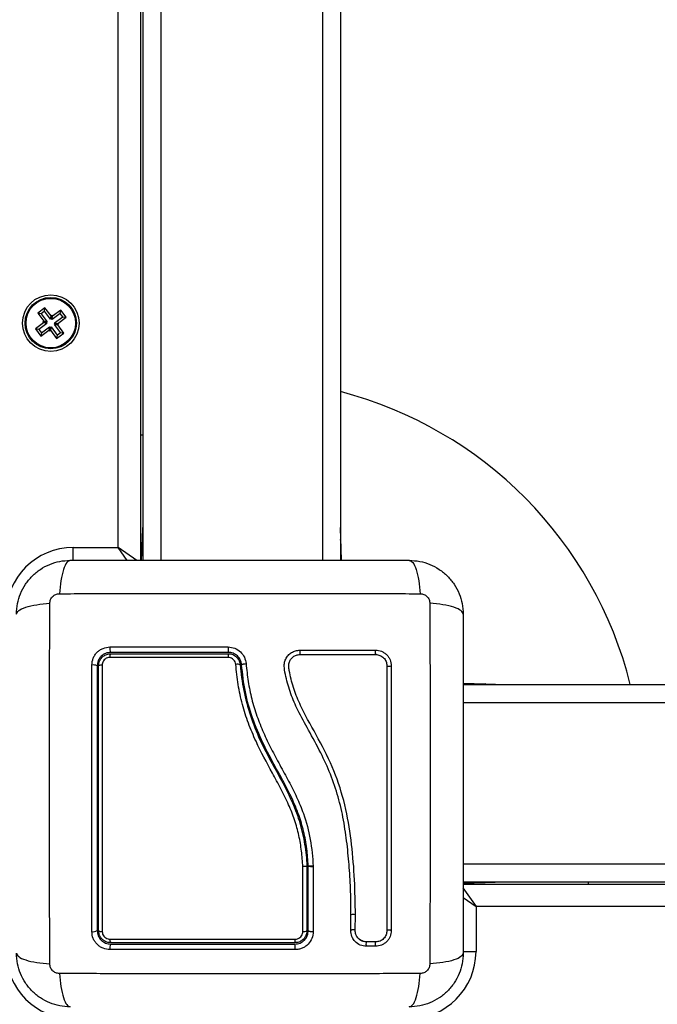
# Model space of a CAD drawing. Units: millimetres. Extents: x 550.9 to 563.4, y 438.9 to 450.2.
# Drawn here: x 554.5 to 554.6, y 440.5 to 440.7 of the extents above; entities that cross this region are included whole.
import ezdxf

# ---------------------------------------------------------------- set-up
doc = ezdxf.new("R2010")
doc.units = ezdxf.units.MM

# ---------------------------------------------------------------- blocks, each defined once
blk = doc.blocks.new('D015')
at = {"color": 7, "linetype": 'Continuous', "lineweight": 25}
for p, q in [((554.5227999292832, 441.3583598920295), (554.5227999292832, 440.5631598920308)), ((554.5232999292832, 441.3583598920295), (554.5232999292832, 440.5631598920308)), ((554.5272999292832, 441.3583598920295), (554.5272999292832, 440.5631598920308)), ((554.5632999292833, 441.3583598920295), (554.5632999292833, 440.5631598920308)), ((554.5672999292833, 441.3583598920295), (554.5672999292833, 440.5631598920308)), ((554.5177999292832, 440.5660098920297), (554.5177999292832, 441.3560098920306)), ((554.501511484975, 440.6194142879039), (554.4999074183713, 440.61821972927)), ((554.5006573077437, 440.6181100019393), (554.4999074183713, 440.61821972927)), ((554.4999074183713, 440.61821972927), (554.501251296835, 440.6164151543407)), ((554.5014017576453, 440.618664398532), (554.5006573077437, 440.6181100019393)), ((554.5014017576453, 440.618664398532), (554.501511484975, 440.6194142879039)), ((554.502745636109, 440.6168598236026), (554.5014017576453, 440.618664398532)), ((554.5028553634387, 440.6176097129746), (554.501511484975, 440.6194142879039)), ((554.5050097665226, 440.6189024029417), (554.5032051915935, 440.6175585244791)), ((554.5049000391929, 440.6181525135698), (554.5050097665226, 440.6189024029417)), ((554.5062043251569, 440.6172983363385), (554.5050097665226, 440.6189024029417)), ((554.5012001083388, 440.6160653261858), (554.4993955334096, 440.6147214477214)), ((554.5006573077437, 440.6181100019393), (554.5020011862074, 440.61630542701)), ((554.501251296835, 440.6164151543407), (554.5010507885095, 440.6162658345101)), ((554.501800677882, 440.6161561071812), (554.5010507885095, 440.6162658345101)), ((554.5010507885095, 440.6162658345101), (554.5012001083388, 440.6160653261858)), ((554.5019499977112, 440.6159555988551), (554.5012001083388, 440.6160653261858)), ((554.5020011862074, 440.61630542701), (554.501251296835, 440.6164151543407)), ((554.5020011862074, 440.61630542701), (554.501800677882, 440.6161561071812)), ((554.501800677882, 440.6161561071812), (554.5019499977112, 440.6159555988551)), ((554.502745636109, 440.6168598236026), (554.5028553634387, 440.6176097129746)), ((554.5029461444344, 440.6170091434314), (554.502745636109, 440.6168598236026)), ((554.5030558717641, 440.6177590328033), (554.5028553634387, 440.6176097129746)), ((554.5029461444344, 440.6170091434314), (554.5030558717641, 440.6177590328033)), ((554.5030954642638, 440.6168086351053), (554.5029461444344, 440.6170091434314)), ((554.5032051915935, 440.6175585244791), (554.5030558717641, 440.6177590328033)), ((554.5049000391929, 440.6181525135698), (554.5030954642638, 440.6168086351053)), ((554.5030954642638, 440.6168086351053), (554.5032051915935, 440.6175585244791)), ((554.5036498608553, 440.6160641852047), (554.5054544357845, 440.6174080636674)), ((554.5037991806846, 440.6158636768786), (554.5036498608553, 440.6160641852047)), ((554.5036498608553, 440.6160641852047), (554.5043997502278, 440.615954457874)), ((554.5043997502278, 440.615954457874), (554.5062043251569, 440.6172983363385)), ((554.5054544357845, 440.6174080636674), (554.5049000391929, 440.6181525135698)), ((554.5054544357845, 440.6174080636674), (554.5062043251569, 440.6172983363385)), ((554.5001454227821, 440.6146117203925), (554.4993955334096, 440.6147214477214)), ((554.4993955334096, 440.6147214477214), (554.5005900920439, 440.6131173811181)), ((554.5019499977112, 440.6159555988551), (554.5001454227821, 440.6146117203925)), ((554.5001454227821, 440.6146117203925), (554.5006998193736, 440.6138672704901)), ((554.5005900920439, 440.6131173811181), (554.5023946669731, 440.6144612595808)), ((554.5006998193736, 440.6138672704901), (554.5005900920439, 440.6131173811181)), ((554.5006998193736, 440.6138672704901), (554.5025043943028, 440.6152111489545)), ((554.5025043943028, 440.6152111489545), (554.5023946669731, 440.6144612595808)), ((554.5023946669731, 440.6144612595808), (554.5025439868024, 440.6142607512565)), ((554.5025043943028, 440.6152111489545), (554.5026537141321, 440.6150106406284)), ((554.5026537141321, 440.6150106406284), (554.5025439868024, 440.6142607512565)), ((554.5025439868024, 440.6142607512565), (554.5027444951279, 440.6144100710853)), ((554.5026537141321, 440.6150106406284), (554.5028542224576, 440.6151599604572)), ((554.5028542224576, 440.6151599604572), (554.5027444951279, 440.6144100710853)), ((554.5027444951279, 440.6144100710853), (554.5040883735916, 440.6126054961559)), ((554.5028542224576, 440.6151599604572), (554.5041981009213, 440.6133553855279)), ((554.5035986723591, 440.6157143570499), (554.5037991806846, 440.6158636768786)), ((554.5035986723591, 440.6157143570499), (554.5043485617316, 440.6156046297191)), ((554.5049425508228, 440.6139097821205), (554.5035986723591, 440.6157143570499)), ((554.5037991806846, 440.6158636768786), (554.504549070057, 440.6157539495497)), ((554.5041981009213, 440.6133553855279), (554.5049425508228, 440.6139097821205)), ((554.5043485617316, 440.6156046297191), (554.504549070057, 440.6157539495497)), ((554.5056924401953, 440.6138000547898), (554.5043485617316, 440.6156046297191)), ((554.504549070057, 440.6157539495497), (554.5043997502278, 440.615954457874)), ((554.5049425508228, 440.6139097821205), (554.5056924401953, 440.6138000547898)), ((554.5040883735916, 440.6126054961559), (554.5056924401953, 440.6138000547898)), ((554.5041981009213, 440.6133553855279), (554.5040883735916, 440.6126054961559)), ((554.5232999292832, 440.5910098920294), (554.5227999292832, 440.5910098920294)), ((554.5231974800756, 440.5680761305729), (554.5232746527441, 440.5702860666524)), ((554.5674023784909, 440.5680761305729), (554.5673252058224, 440.5702860666524)), ((554.5230258012427, 440.5631598920308), (554.5231974800756, 440.5680761305729)), ((554.5232999292832, 440.5676312619134), (554.5231974800756, 440.5680761305729)), ((554.5672999292833, 440.5676312619134), (554.5674023784909, 440.5680761305729)), ((554.5675740573238, 440.5631598920308), (554.5674023784909, 440.5680761305729)), ((554.5077999292832, 440.5660098920297), (554.5177999292832, 440.5660098920297)), ((554.5077999292832, 440.5631080583907), (554.5077999292832, 440.5660098920297)), ((554.5198082524008, 440.5631408590042), (554.5177999292832, 440.5660098920297)), ((554.5219671021968, 440.5630928709897), (554.5177999292832, 440.5660098920297)), ((554.5946499292833, 440.5357840200713), (554.599566167826, 440.5356123412375)), ((554.5946499292833, 440.5355098920308), (555.3898499292833, 440.5355098920308)), ((554.5991212991662, 440.5355098920308), (554.599566167826, 440.5356123412375)), ((554.599566167826, 440.5356123412375), (554.6017761039058, 440.5355351685693)), ((554.5946499292833, 440.53150989203), (555.3898499292833, 440.53150989203)), ((554.5946499292833, 440.4955098920299), (555.3898499292833, 440.4955098920299)), ((554.5598499292859, 440.4950623968716), (554.5598499292859, 440.4950620206736)), ((554.5598499292859, 440.4950620206736), (554.5598499292859, 440.4806598920304)), ((554.5601499292833, 440.4806598920304), (554.5601499292833, 440.4950701026709)), ((554.5601499485118, 440.495069728081), (554.5601499292833, 440.4950701026709)), ((554.5612543329594, 440.4949522715878), (554.5612527732372, 440.4804526219149)), ((554.5612530142054, 440.4950038669858), (554.5612543356954, 440.4949779701264)), ((554.5612543357238, 440.4949779701319), (554.5612543329594, 440.4949522715878)), ((554.5946499292833, 440.4915098920291), (555.3898499292833, 440.4915098920291)), ((554.5946499292833, 440.4912357639886), (554.599566167826, 440.4914074428224)), ((554.5946499292833, 440.4910098920308), (555.3898499292833, 440.4910098920308)), ((554.5991212991662, 440.4915098920291), (554.599566167826, 440.4914074428224)), ((554.599566167826, 440.4914074428224), (554.6017761039058, 440.4914846154906)), ((554.6224999292833, 440.4915098920291), (554.6224999292833, 440.4910098920308)), ((554.5945829082439, 440.4901770649439), (554.5974999292832, 440.4860098920298)), ((554.5946308962582, 440.4880182151473), (554.5974999292832, 440.4860098920298)), ((555.3874999292833, 440.4860098920298), (554.5974999292832, 440.4860098920298)), ((554.5974999292832, 440.4860098920298), (554.5974999292832, 440.4760098920296)), ((554.5696022660577, 440.4807438530269), (554.569656109379, 440.4841394180884)), ((554.5705894029211, 440.4807484969814), (554.5706434853334, 440.4841659459734)), ((554.5696143867241, 440.4807863464275), (554.5696209842725, 440.4806358399646)), ((554.5711800519533, 440.4790805924067), (554.5710023978489, 440.4792918256962)), ((554.5751710162826, 440.4781476698217), (554.5731144651855, 440.4781476125563)), ((554.5751285664259, 440.4771724402516), (554.5730747119162, 440.4771724988686)), ((554.594598095644, 440.4760098920296), (554.5974999292832, 440.4760098920296))]:
    blk.add_line(p, q, dxfattribs=at)
at = {"color": 7, "linetype": 'Continuous', "lineweight": 25, "flags": 128}
for points in [[(554.5232746527441, 440.5702860666524), (554.5232934183158, 440.5704286053214), (554.5232999292832, 440.5704546686183)], [(554.5673252058224, 440.5702860666524), (554.5673064402507, 440.5704286053214), (554.5672999292833, 440.5704546686183)], [(554.6017761039058, 440.5355351685693), (554.601918642574, 440.5355164029979), (554.6019447058719, 440.5355098920308)], [(554.6017761039058, 440.4914846154906), (554.601918642574, 440.491503381062), (554.6019447058719, 440.4915098920291)], [(554.5786390749628, 440.4806813533004), (554.5785622933873, 440.4807184585069), (554.5784228501954, 440.4807466641259), (554.5782419347574, 440.4807616841162), (554.5780470384428, 440.4807612360846), (554.5778677771126, 440.4807453881157), (554.5777313907829, 440.4807165484153), (554.5776586043123, 440.4806790993816), (554.5776604781156, 440.4806387316557)]]:
    blk.add_lwpolyline(points, dxfattribs=at)
at = {"color": 7, "linetype": 'Continuous', "lineweight": 25}
for radius in [0.006300000000000182, 0.005717157287525371, 0.005517157287525686]:
    blk.add_circle((554.5027999292832, 440.6160098920308), radius, dxfattribs=at)
for centre, radius, start, end in [((554.5445499292832, 440.5136598920298), 0.0900000000000008, 14.05054524707447, 75.35805214515223), ((554.5236684031803, 440.5680537244106), 0.0004714558373308125, 141.404190095541, 177.2759647919962), ((554.5669314553863, 440.5680537244106), 0.0004714558373164621, 2.724035208003851, 38.59580991847711), ((554.5077999292832, 440.5510098920303), 0.015, 90, 180), ((554.5178004325735, 440.5435188857454), 0.001860653456539443, 169.7556390354512, 207.4944310222232), ((554.5609606160464, 440.5435156017911), 0.01867599563365313, 178.9649670112204, 182.6261378233829), ((554.5171585022454, 440.5417065006067), 0.001201723641593078, 147.0633189380094, 188.1650683560149), ((554.5536097395338, 440.541720436734), 0.01132357483675116, 176.7627201230754, 180.9192378875068), ((554.5604187217027, 440.5426942705189), 0.002180544087328898, 167.9065933932218, 193.9554697712852), ((554.5760788420174, 440.5426928415863), 0.001051770731245033, 154.1542524617541, 209.9250712761916), ((554.5122840673555, 440.5378168088764), 0.002036337969857797, 64.83633391471521, 99.6016694187157), ((554.5140914094081, 440.5385813663697), 0.001254876213341327, 82.35774479153172, 120.7431249738097), ((554.5443548378585, 440.5383917191893), 0.001609195375185627, 66.51036626062196, 102.9789800569696), ((554.578186925777, 440.5407076621513), 0.001157157896867434, 242.94720966101, 292.9918343956676), ((554.5995437616633, 440.5351414181322), 0.0004714558373333003, 51.4041899822571, 87.2759647505941), ((554.5995437616633, 440.4918783659277), 0.0004714558373231153, 272.7240352494059, 308.5958100220523), ((554.5701386634114, 440.4828369345605), 0.001421659773231653, 69.20083469219826, 109.3598055149539), ((554.5122827269954, 440.4821233544125), 0.00170110609687507, 258.581573408527, 300.6496630962277), ((554.5140978800086, 440.4815198022215), 0.001076701294091071, 233.0016185349448, 278.6459943215887), ((554.5591400002976, 440.4816722488112), 0.001236472976511083, 260.613553548365, 305.0405823180731), ((554.570055613374, 440.4795761246086), 0.001288172449495289, 65.51988566981706, 110.0264565278507), ((554.5170924249845, 440.4785884385664), 0.001132858724374577, 172.0677336345006, 213.6991602549824), ((554.5549185126317, 440.4785759536762), 0.002314897888831786, 344.5659462596948, 4.10994825832852), ((554.5743782692375, 440.4776530068766), 0.001389298252845039, 158.7884359346966, 200.2345357770271), ((554.5764387883171, 440.4776621579958), 0.001398751183417888, 159.8830926206845, 200.494085651459), ((554.5077999292832, 440.4760098920296), 0.015, 180, 270), ((554.5178690045483, 440.4767821287123), 0.001930204188304958, 152.9510513062302, 190.4767483395482), ((554.5530458650867, 440.4767841049187), 0.004196468276110109, 355.1331017746171, 12.04595896854992), ((554.5824999292832, 440.4760098920296), 0.015, 270, 0)]:
    blk.add_arc(centre, radius, start, end, dxfattribs=at)
for points, knots in [([(554.4951499292832, 440.5511598920302), (554.4951955152058, 440.5519544110311), (554.4952848424041, 440.5535112986044), (554.4959957820023, 440.5557747365355), (554.4970966948456, 440.5578576615925), (554.4986099928713, 440.5596995554815), (554.500451992548, 440.5612130145027), (554.5025347343678, 440.5623138944529), (554.5047983350806, 440.5630249403575), (554.5063552257507, 440.5631142861302), (554.5071499292833, 440.5631598920308)], [0, 0, 0, 0, 0.1265041417094259, 0.2478892589189165, 0.3747657002375821, 0.5000002457444406, 0.625203232474748, 0.7521105685508296, 0.8734666404883678, 1, 1, 1, 1]), ([(554.5071499292833, 440.563159892029), (554.5068824627306, 440.563061118516), (554.506332466709, 440.5628580088623), (554.5055904383147, 440.561219098502), (554.5050022503133, 440.558785137925), (554.5048121296883, 440.5567221701303), (554.5047196726163, 440.5557189335695)], [0, 0, 0, 0, 0.2431525384471858, 0.4999987006176487, 0.756845654421438, 1, 1, 1, 1]), ([(554.5071499292833, 440.5631598920308), (554.5112875990554, 440.5631598920308), (554.5195474257177, 440.5631598920308), (554.5321886568734, 440.5631598920308), (554.544888038943, 440.5631598920308), (554.557595895816, 440.5631598920308), (554.5702373410211, 440.5631598920308), (554.578508824655, 440.5631598920308), (554.5826499292833, 440.5631598920308)], [0, 0, 0, 0, 0.167001522398236, 0.3333769254949072, 0.4999996118754704, 0.6661553866371998, 0.8328612453745009, 1, 1, 1, 1]), ([(554.5826499292832, 440.5631598920635), (554.5829174114341, 440.563061141428), (554.5834674393276, 440.5628580788916), (554.5842094997764, 440.5612192068119), (554.5847976994334, 440.5587852451399), (554.5849878031453, 440.5567222514118), (554.5850802519195, 440.5557190030294)], [0, 0, 0, 0, 0.2431529978509555, 0.4999994607926211, 0.7568462158307352, 1, 1, 1, 1]), ([(554.5826499292832, 440.5631598920308), (554.5834444482841, 440.5631143061082), (554.5850013358582, 440.5630249789091), (554.5872647737975, 440.5623140393081), (554.5893476988541, 440.5612131264615), (554.5911895927553, 440.5596998284227), (554.5927030517668, 440.5578578287486), (554.5938039317173, 440.5557750869183), (554.594514977613, 440.5535114862222), (554.594604323384, 440.551954595553), (554.5946499292833, 440.5511598920302)], [0, 0, 0, 0, 0.1265041417438602, 0.2478892589192152, 0.3747657017261862, 0.500000245744935, 0.6252032353967257, 0.752110568551929, 0.8734666421202097, 1, 1, 1, 1]), ([(554.5025908182838, 440.5535902146666), (554.5026214779135, 440.553864850025), (554.502667570268, 440.5542777248856), (554.5029397872019, 440.554773158853), (554.503207532202, 440.5551022901936), (554.5035366629768, 440.5553700353166), (554.5040320991832, 440.5556422446707), (554.5044449720604, 440.5556883408162), (554.5047196066544, 440.5557190030276)], [0, 0, 0, 0, 0.2491333185130035, 0.37453620143691, 0.5000004266918567, 0.6254647091072564, 0.7508667842427983, 1, 1, 1, 1]), ([(554.5047196737734, 440.5557189509554), (554.5091053802382, 440.555735126175), (554.5178887363203, 440.5557675206591), (554.531343171026, 440.5557959250718), (554.5448999292872, 440.5558065003215), (554.5584566875483, 440.5557959250718), (554.571911122254, 440.5557675206591), (554.5806944783359, 440.555735126175), (554.5850801848007, 440.5557189509554)], [0, 0, 0, 0, 0.1662893324200378, 0.3330315038130137, 0.5000000000002841, 0.6669684961874958, 0.8337106675802576, 1, 1, 1, 1]), ([(554.5850802519195, 440.5557190030294), (554.5853548872786, 440.5556883433991), (554.5857677621392, 440.5556422510444), (554.5862631961057, 440.5553700341106), (554.5865923274464, 440.5551022891113), (554.5868600725704, 440.5547731583364), (554.5871322819237, 440.5542777221298), (554.5871783780686, 440.5538648492538), (554.5872090402814, 440.5535902146593)], [0, 0, 0, 0, 0.2491333185130563, 0.3745362014369615, 0.5000004266917443, 0.6254647091071004, 0.7508667842428725, 1, 1, 1, 1]), ([(554.4951499292501, 440.5511598920302), (554.4952486798855, 440.55142737418), (554.4954517424218, 440.5519774020749), (554.4970906145016, 440.5527194625237), (554.499524576174, 440.5533076621804), (554.5015875699023, 440.5534977658926), (554.5025908182838, 440.5535902146666)], [0, 0, 0, 0, 0.2431529978509761, 0.4999994607926527, 0.7568462158307598, 1, 1, 1, 1]), ([(554.5025908703572, 440.4732296365209), (554.502574695139, 440.4776153429856), (554.5025423006543, 440.4863986990667), (554.5025138962407, 440.4998531337723), (554.5025033209915, 440.5134098920343), (554.5025138962407, 440.5269666502945), (554.5025423006543, 440.5404210850001), (554.502574695139, 440.549204441083), (554.5025908703572, 440.5535901475477)], [0, 0, 0, 0, 0.1662893324200481, 0.3330315038130272, 0.5000000000002928, 0.666968496187499, 0.8337106675802576, 1, 1, 1, 1]), ([(554.5946499292826, 440.5511598920302), (554.5945511557696, 440.5514273585822), (554.5943480461149, 440.5519773546047), (554.5927091357555, 440.5527193829993), (554.5902751751779, 440.5533075709999), (554.5882122073837, 440.5534976916251), (554.587208970823, 440.5535901486973)], [0, 0, 0, 0, 0.2431525384471858, 0.499998700617637, 0.756845654421412, 1, 1, 1, 1]), ([(554.5872089882095, 440.5535901475404), (554.5872251634275, 440.5492044410757), (554.5872575579123, 440.5404210849946), (554.5872859623258, 440.526966650289), (554.587296537575, 440.5134098920307), (554.5872859623258, 440.4998531337705), (554.5872575579123, 440.4863986990649), (554.5872251634275, 440.4776153429838), (554.5872089882095, 440.4732296365209)], [0, 0, 0, 0, 0.1662893324199511, 0.3330315038128152, 0.4999999999999997, 0.6669684961871881, 0.8337106675800483, 1, 1, 1, 1]), ([(554.5946499292833, 440.5511598920302), (554.5946499292833, 440.5470222222584), (554.5946499292833, 440.5387623955966), (554.5946499292833, 440.5261211644401), (554.5946499292833, 440.5134217823697), (554.5946499292833, 440.5007139254948), (554.5946499292833, 440.4880724802906), (554.5946499292833, 440.479800996657), (554.5946499292833, 440.4756598920293)], [0, 0, 0, 0, 0.1670015223828873, 0.3333769254894489, 0.4999996118754527, 0.6661553866885263, 0.832861245394778, 1, 1, 1, 1]), ([(554.5119444113232, 440.5398246201484), (554.5120018086144, 440.5403496229546), (554.5120880482641, 440.5411384416811), (554.5126027635882, 440.542073310692), (554.5131064742394, 440.5426919279661), (554.5137254579628, 440.5431944489746), (554.5146594043123, 440.5437070750713), (554.5154459431216, 440.5437927644024), (554.5159694412712, 440.5438497968143)], [0, 0, 0, 0, 0.2493743692546886, 0.3746859442534564, 0.4999912773868693, 0.6252965793049081, 0.750607922817554, 1, 1, 1, 1]), ([(554.5159694412712, 440.5438497968143), (554.5203463375127, 440.5438503229279), (554.5290627950792, 440.5438513706676), (554.5378919827084, 440.5438524319551), (554.5422876676382, 440.5438529603279)], [0, 0, 0, 0, 0.5021416335751856, 1, 1, 1, 1]), ([(554.5422876676349, 440.5438529603297), (554.5427929883989, 440.5437974724873), (554.5438036895516, 440.5436864902576), (554.5450913867008, 440.5428333051322), (554.5460254536423, 440.5416156001328), (554.5462093572967, 440.5406304131474), (554.5463013114814, 440.5401378070246)], [0, 0, 0, 0, 0.2499613713303672, 0.4999522366793149, 0.7499697076025957, 1, 1, 1, 1]), ([(554.5161499292833, 440.5426598920121), (554.5157603814381, 440.5426177666931), (554.5151744134689, 440.5425544006948), (554.5144758967589, 440.5421711219068), (554.514016248598, 440.5417965331207), (554.513638554645, 440.5413368493564), (554.5133621932197, 440.5408159455246), (554.5131835207585, 440.540247896687), (554.5131613002429, 440.5398589358874), (554.5131499292833, 440.5396598920133)], [0, 0, 0, 0, 0.2501303470360593, 0.3762525535501446, 0.499740350900808, 0.6236035261632364, 0.7491341980553011, 0.8716238206987701, 1, 1, 1, 1]), ([(554.5134499292859, 440.5396598920133), (554.513465915157, 440.5398808606814), (554.5135030036435, 440.5403935254862), (554.5138431709183, 440.5411517089241), (554.5144487833973, 440.5418183277151), (554.5152512442528, 440.5422730869477), (554.5158509701907, 440.5423310151936), (554.5161499293017, 440.5423598920124)], [0, 0, 0, 0, 0.1570730718204971, 0.3644219625598853, 0.5743890285610732, 0.7878359604080958, 1, 1, 1, 1]), ([(554.5159689604719, 440.5415358252439), (554.5157797877516, 440.541517610919), (554.5154012676136, 440.5414811654491), (554.5148916663777, 440.5411930076361), (554.5145071795276, 440.5407697529544), (554.5142917834545, 440.5402886788169), (554.514268396695, 440.5399649628152), (554.514258292093, 440.5398250964362)], [0, 0, 0, 0, 0.2129639837184568, 0.4261246355872065, 0.6353939808812177, 0.8424664730966207, 1, 1, 1, 1]), ([(554.5422876220167, 440.5415387721759), (554.5416210775007, 440.5415387564962), (554.5382875248114, 440.5415386780814), (554.5322176768385, 440.5415382844776), (554.5240957267667, 440.5415373355308), (554.5186803229888, 440.5415363291258), (554.5159689604719, 440.5415358252439)], [0, 0, 0, 0, 0.07552024898121787, 0.3776952972495584, 0.6884269919309354, 1, 1, 1, 1]), ([(554.5423042344727, 440.5426598918593), (554.537917176983, 440.5426598918847), (554.5291429666946, 440.5426598919357), (554.5204809731288, 440.5426598919866), (554.5161499293008, 440.5426598920121)], [0, 0, 0, 0, 0.4999945688135033, 1, 1, 1, 1]), ([(554.5161499293017, 440.5423598920124), (554.5204656525257, 440.5423598919869), (554.5291274802577, 440.542359891936), (554.5379017245533, 440.542359891885), (554.542304234493, 440.5423598918596)], [0, 0, 0, 0, 0.4982462544383763, 1, 1, 1, 1]), ([(554.5439934229166, 440.5399598036883), (554.5439591904858, 440.5401522492456), (554.5438907171805, 440.5405371878305), (554.5435499390949, 440.5410297940988), (554.5430784123868, 440.5413817733651), (554.5426278664987, 440.5415252864886), (554.542361473539, 440.5415358450491), (554.5422876220167, 440.5415387721759)], [0, 0, 0, 0, 0.2298680601967292, 0.459792818721824, 0.6882469527800715, 0.9135734024566261, 1, 1, 1, 1]), ([(554.5452953472889, 440.5398906387608), (554.5452269022713, 440.5402576600417), (554.545090190081, 440.5409907489529), (554.5443953684596, 440.5418980179465), (554.5434359593563, 440.5425351439998), (554.5426810358615, 440.5426183577665), (554.5423042344746, 440.5426598918593)], [0, 0, 0, 0, 0.2512241773386241, 0.5017955842624164, 0.75133359060674, 1, 1, 1, 1]), ([(554.542304234493, 440.5423598918596), (554.5424207717607, 440.5423552706024), (554.542840813297, 440.54233861396), (554.5435510883507, 440.5421126021456), (554.5442954201804, 440.5415574431708), (554.5448339132303, 440.5407796802619), (554.5449421632707, 440.5401714069585), (554.5449962360087, 440.539867564089)], [0, 0, 0, 0, 0.08680965044780219, 0.3128926878892308, 0.5415183129197344, 0.7709805917951994, 1, 1, 1, 1]), ([(554.569656109379, 440.4841394180884), (554.5696411871327, 440.4858871088117), (554.5696112137346, 440.4893975876175), (554.5693073173534, 440.4946816125657), (554.568819709645, 440.4999879502201), (554.5680593053653, 440.5052645381047), (554.5668825815455, 440.5104733127727), (554.5651792394139, 440.5154910192841), (554.5628961450351, 440.5204374253526), (554.560303000213, 440.5251138148514), (554.5579343172788, 440.5294425158835), (554.556160450251, 440.5334130196924), (554.5552765896487, 440.5366185057346), (554.5548103419093, 440.5388865146733), (554.5547848021566, 440.5402140095602), (554.5550848751845, 440.5411641130058), (554.5556257567705, 440.5419949776396), (554.5563807479151, 440.5426386644148), (554.5572902856113, 440.5430684849225), (554.5579544878156, 440.5431235678251), (554.5582865696618, 440.5431511076794)], [0, 0, 0, 0, 0.08310376051487275, 0.1669254095287457, 0.2501550078270913, 0.3341424837192442, 0.4172361226229299, 0.5002427725337066, 0.5818672214542879, 0.6718953145229865, 0.7503862733758478, 0.8129001563786398, 0.8753821819628448, 0.906645039859666, 0.9222180777419373, 0.9377878451448824, 0.9533305221959422, 0.9688663210037349, 0.9844340630971249, 1, 1, 1, 1]), ([(554.5706434853334, 440.4841659459734), (554.5706058198527, 440.4867731521926), (554.5705304793127, 440.4919882276817), (554.5698732103682, 440.4998582758826), (554.5686883782859, 440.507715617995), (554.5664198079877, 440.5153856131573), (554.5629488822265, 440.5225622234802), (554.5596193538105, 440.5282597195391), (554.5574080671994, 440.5329945763105), (554.5563901111667, 440.536074678318), (554.5559860679016, 440.5382681312485), (554.5557582297837, 440.5394725819778), (554.5558384552077, 440.5403333806125), (554.5561859662768, 440.5410844099251), (554.5567508713892, 440.5416826076006), (554.5574809730732, 440.542089382975), (554.5580289975694, 440.542142086927), (554.5583025397437, 440.5421683936956)], [0, 0, 0, 0, 0.1270598384383328, 0.2541519900388876, 0.3815526439868022, 0.5092764382873891, 0.6367990612432505, 0.7632491681038694, 0.8257992681434742, 0.8879443407577524, 0.9190086741260547, 0.9340028463176022, 0.9472164727855467, 0.9604492392774528, 0.9736705859199623, 0.9868578772932968, 0.9999999999999999, 0.9999999999999999, 0.9999999999999999, 0.9999999999999999]), ([(554.5582865696618, 440.5431511076794), (554.5610994279123, 440.5431511499527), (554.5667463821409, 440.5431512348177), (554.5723299801543, 440.5431513187295), (554.5751322788863, 440.5431513608427)], [0, 0, 0, 0, 0.4981195413584161, 1, 1, 1, 1]), ([(554.5583025397437, 440.5421683936956), (554.5611292420471, 440.5421683525119), (554.5667826159552, 440.5421682701426), (554.5723724120338, 440.5421681886136), (554.5751672948963, 440.5421681478501)], [0, 0, 0, 0, 0.5000027150800601, 1, 1, 1, 1]), ([(554.5751322788863, 440.5431513608427), (554.5755866624436, 440.5431018613953), (554.5762701243497, 440.5430274067029), (554.5770833876703, 440.54258169908), (554.577623884026, 440.542143218342), (554.5780642358134, 440.5416030500064), (554.5785134752446, 440.5407874685561), (554.5785888153061, 440.5400997299775), (554.5786389115784, 440.5396424282653)], [0, 0, 0, 0, 0.2487277914304453, 0.3741243882385357, 0.4997009490747986, 0.6253268750274603, 0.7508665837739423, 1, 1, 1, 1]), ([(554.5751672948963, 440.5421681478501), (554.575492494737, 440.5421329568007), (554.5759802638613, 440.5420801735444), (554.5765593636744, 440.5417630860965), (554.5769418871205, 440.541452796403), (554.5772532414313, 440.5410708866629), (554.577571911372, 440.5404919497095), (554.5776251530107, 440.5400029911224), (554.577660637348, 440.5396771113819)], [0, 0, 0, 0, 0.250391526666267, 0.3755637010074898, 0.5004749494231912, 0.6253120556346485, 0.7502790348364614, 1, 1, 1, 1]), ([(554.5119459546154, 440.4804559173617), (554.5119450324925, 440.4843681318261), (554.5119431880527, 440.492193383744), (554.5119417183213, 440.5041035701133), (554.5119413872677, 440.5160544706204), (554.5119421983919, 440.5280033091375), (554.5119436737102, 440.5358843475869), (554.5119444113232, 440.5398246201484)], [0, 0, 0, 0, 0.1999670775128059, 0.3999762209760417, 0.5999925937061572, 0.8000088163862649, 1, 1, 1, 1]), ([(554.5131499292833, 440.5396598920133), (554.5131499292833, 440.5357430137691), (554.5131499292833, 440.5279076459346), (554.5131499292833, 440.5160393863598), (554.5131499292833, 440.5041694516776), (554.5131499292833, 440.4923363889911), (554.5131499292833, 440.484553369587), (554.5131499292833, 440.4806598920304)], [0, 0, 0, 0, 0.2000464287376746, 0.4001751537415068, 0.5996966467189307, 0.7997471108371741, 1, 1, 1, 1]), ([(554.5134499292859, 440.4806598920304), (554.5134499292859, 440.4854163389272), (554.5134499292859, 440.4949697216625), (554.5134499292859, 440.5071896361505), (554.5134499292859, 440.5170812058795), (554.5134499292859, 440.5246191468058), (554.5134499292859, 440.5321578246903), (554.5134499292859, 440.5371591914508), (554.5134499292859, 440.5396598920133)], [0, 0, 0, 0, 0.2443722415882937, 0.4908246857208758, 0.6175122256868731, 0.7442001188960502, 0.8720991807642806, 1, 1, 1, 1]), ([(554.514258292093, 440.5398250964362), (554.5142576961226, 440.5364841185155), (554.5142565035766, 440.5297987692529), (554.5142556448494, 440.5196756313371), (554.5142555489288, 440.5117671724356), (554.5142559541652, 440.5026717285081), (554.5142569879629, 440.4929143656909), (554.5142588606946, 440.4844344690891), (554.5142597394608, 440.4804553365365)], [0, 0, 0, 0, 0.1696619013658559, 0.3394961277231169, 0.5091463975263953, 0.566601572802067, 0.7966307998111688, 1, 1, 1, 1]), ([(554.5589396837913, 440.4949183485796), (554.5588581348017, 440.4960777611422), (554.5586950790644, 440.4983959856917), (554.558103471343, 440.5018864132989), (554.5571463449747, 440.5053418127381), (554.5557817017481, 440.5088275289972), (554.5540648829141, 440.5122823703195), (554.5515131401378, 440.5169258820142), (554.5489172170995, 440.5217207960622), (554.5467615535774, 440.5268705810076), (554.545405474154, 440.5310970855743), (554.5444478650264, 440.5354775474052), (554.5441449200828, 440.5384655558836), (554.5439934229166, 440.5399598036883)], [0, 0, 0, 0, 0.07296426754759604, 0.1458907397376228, 0.2214018146305706, 0.296940863948625, 0.3794578028863414, 0.4620259587666815, 0.6274965540589889, 0.7189467260062264, 0.8103628046108697, 0.9051659441520297, 1, 1, 1, 1]), ([(554.5449962360087, 440.539867564089), (554.5449962375245, 440.5398675444384), (554.5451428511909, 440.5379670369975), (554.5456824863697, 440.5341600810343), (554.5471632524705, 440.5285626713075), (554.5495527343087, 440.5224983938014), (554.5530360040929, 440.5161800112118), (554.5563534522395, 440.5101342152947), (554.5583764029241, 440.5046130612381), (554.559425603563, 440.4998778388935), (554.5597673551487, 440.496666584323), (554.5598499282654, 440.4950624166985), (554.5598499292859, 440.4950623968716)], [0, 0, 0, 0, 1.255018601503258e-06, 0.1213846817379855, 0.2432657506065, 0.3646872062649463, 0.5300230201060984, 0.695322893487761, 0.7966686466861344, 0.8984886133285631, 0.9999987453842759, 1, 1, 1, 1]), ([(554.5452953472889, 440.5398906387608), (554.5453073593893, 440.5399131737276), (554.545325851595, 440.5399478655153), (554.5454504137482, 440.5399973853009), (554.5455804873168, 440.5400348002613), (554.5457426367811, 440.540069185331), (554.5459784074801, 440.5401082003527), (554.546174157129, 440.5401261483975), (554.5463013114814, 440.5401378070246)], [0, 0, 0, 0, 0.239150496802316, 0.3681637702282045, 0.5000000000000053, 0.6318362297718566, 0.7608495031976351, 0.9999999999999999, 0.9999999999999999, 0.9999999999999999, 0.9999999999999999]), ([(554.5601499292833, 440.4950701026709), (554.5600588803052, 440.4963545266409), (554.5598756565313, 440.4989392564448), (554.559178200521, 440.5027606632947), (554.5580611206437, 440.506547974518), (554.5565262801143, 440.5101923106149), (554.5547248707752, 440.5136934398697), (554.552491690529, 440.5177363526063), (554.5499814943447, 440.5224252829748), (554.5476222226824, 440.5280122600643), (554.545957668751, 440.5338609239106), (554.5455174008777, 440.5378690829174), (554.5452953472889, 440.5398906387608)], [0, 0, 0, 0, 0.08126244689308391, 0.1635297013115036, 0.2441057937523911, 0.3291562455177856, 0.4114478228479136, 0.491010698651141, 0.6187356918856614, 0.7445658738045434, 0.8711691952538475, 1, 1, 1, 1]), ([(554.54630131148, 440.5401378070246), (554.5464329907015, 440.5388057817517), (554.5466929107741, 440.5361765126699), (554.5475074997422, 440.5322663242377), (554.5486475275521, 440.5284739087428), (554.550129879825, 440.5247585668139), (554.5518738088945, 440.5211374530526), (554.5538109827578, 440.5175456665501), (554.5557713309761, 440.5139977502521), (554.5575968831635, 440.5104175409642), (554.5593800981571, 440.506127292022), (554.5607733299684, 440.500965185377), (554.5610931105393, 440.4969910828758), (554.5612530140736, 440.4950038669767)], [0, 0, 0, 0, 0.08437646003111522, 0.1665497058546219, 0.2501300692225579, 0.3317870299703564, 0.4158283315699062, 0.5003362155646828, 0.5857644859926826, 0.6681880938928222, 0.7505421484994229, 0.8752607390577377, 1, 1, 1, 1]), ([(554.577660637348, 440.5396771113819), (554.5776606267514, 440.535748194793), (554.5776606056326, 440.5279180139414), (554.5776605736697, 440.5160671875828), (554.5776605417436, 440.5042300258855), (554.577660509778, 440.4923781519273), (554.5776604887054, 440.4845650801771), (554.5776604781156, 440.4806387316557)], [0, 0, 0, 0, 0.2005193287498848, 0.3996273711126316, 0.598475490783395, 0.7982195462431891, 0.9999999999999999, 0.9999999999999999, 0.9999999999999999, 0.9999999999999999]), ([(554.5786389115784, 440.5396424282653), (554.5786389224515, 440.5357186378614), (554.5786389441213, 440.5278986011262), (554.5786389769172, 440.5160634033682), (554.5786390096755, 440.5042418190578), (554.5786390424744, 440.4924055752626), (554.5786390640968, 440.4846025851047), (554.5786390749628, 440.4806813533004)], [0, 0, 0, 0, 0.200517888921673, 0.3996281900227829, 0.598479290110548, 0.7982240466931073, 1, 1, 1, 1]), ([(554.5589383407297, 440.4804523312568), (554.5589384153269, 440.4811049139598), (554.5589387883978, 440.4843685701643), (554.5589392640483, 440.489187039534), (554.5589395708039, 440.4933755814081), (554.5589396837913, 440.4949183485796)], [0, 0, 0, 0, 0.1363470430122732, 0.681890388032157, 0.9999999999999999, 0.9999999999999999, 0.9999999999999999, 0.9999999999999999]), ([(554.5598499292859, 440.4950620206736), (554.5598388810943, 440.4950481396817), (554.5598167847833, 440.4950203777907), (554.5596444175997, 440.4949798024999), (554.5593908948784, 440.4949458179371), (554.5591463171091, 440.4949274845011), (554.5589926171781, 440.4949203360656), (554.5589489406858, 440.4949186961484), (554.5589396837913, 440.4949183485796)], [0, 0, 0, 0, 0.2276365182763559, 0.4552715502193868, 0.6829472475197342, 0.9106958045077029, 0.9810726669037856, 0.9999999999999999, 0.9999999999999999, 0.9999999999999999, 0.9999999999999999]), ([(554.5612530142054, 440.4950038669858), (554.5611553064338, 440.494998692523), (554.5609513870506, 440.4949878932466), (554.5606519979757, 440.4949867635068), (554.5603822658856, 440.4949995839551), (554.5601886185727, 440.4950278398055), (554.5601624406827, 440.4950564356431), (554.5601499292833, 440.4950701026709)], [0, 0, 0, 0, 0.1755127752970445, 0.3663010247971518, 0.5640359007728162, 0.7916363407874907, 0.9999999999999999, 0.9999999999999999, 0.9999999999999999, 0.9999999999999999]), ([(554.5601499485118, 440.495069728081), (554.5601540313139, 440.4950619621531), (554.5601624439614, 440.4950459603942), (554.5602266727933, 440.4950236734248), (554.5603316864581, 440.4950038223096), (554.5604783888313, 440.4949877882127), (554.560657056694, 440.4949771252131), (554.5609141466227, 440.4949704710788), (554.5611205908372, 440.4949750218865), (554.5612543356954, 440.4949779701264)], [0, 0, 0, 0, 0.1168695877521644, 0.2408107503454382, 0.3696459296193372, 0.500590305758573, 0.6329749729591092, 0.7622228826791079, 1, 1, 1, 1]), ([(554.5612543336962, 440.4949522715969), (554.5611566150609, 440.4949520469444), (554.5609526219041, 440.4949515779708), (554.5606530081819, 440.4949649979034), (554.5603828446935, 440.4949903712194), (554.5601887187481, 440.4950268936872), (554.5601624887051, 440.4950556295907), (554.5601499485198, 440.4950693677919)], [0, 0, 0, 0, 0.1753085696697866, 0.3659665163362238, 0.5636803198889097, 0.7914021837273577, 1, 1, 1, 1]), ([(554.5159709792165, 440.4764311471617), (554.5154462243561, 440.4764884457372), (554.5146577630311, 440.4765745387166), (554.513721502913, 440.4770900251905), (554.5131021433458, 440.4775948289925), (554.5125994695975, 440.4782148382228), (554.5120877438382, 440.479149437514), (554.5120026144608, 440.4799338399798), (554.5119459546154, 440.4804559173617)], [0, 0, 0, 0, 0.2493646710746028, 0.3746785666605853, 0.4999846947147601, 0.6252909209791172, 0.7506036201293589, 1, 1, 1, 1]), ([(554.5131499292833, 440.4806598920304), (554.5131916706098, 440.480271534353), (554.5132544538452, 440.479687404585), (554.5136373114998, 440.4789878201145), (554.5140122290036, 440.4785272092258), (554.5144724502228, 440.4781487809605), (554.514994311491, 440.4778719131545), (554.5155628239597, 440.4776933315924), (554.5159511961369, 440.4776712112079), (554.5161499292833, 440.4776598920297)], [0, 0, 0, 0, 0.2505135802895802, 0.3767981132731202, 0.5000171877134139, 0.6238279629178153, 0.7491344675412371, 0.871630102548061, 1, 1, 1, 1]), ([(554.5161499292859, 440.4779598920294), (554.5159253273819, 440.4779763788546), (554.5154114350935, 440.4780141009368), (554.5146537802128, 440.4783565696243), (554.5139898717122, 440.4789609356275), (554.5135363313946, 440.4797627523539), (554.5134786561794, 440.480361611856), (554.5134499292859, 440.4806598920304)], [0, 0, 0, 0, 0.1596825465668192, 0.3653558932862553, 0.5745183644244808, 0.7880759425232262, 1, 1, 1, 1]), ([(554.5142597394608, 440.4804553365365), (554.514277835441, 440.4802666685763), (554.5143140486084, 440.4798891115542), (554.5146013785491, 440.4793796936983), (554.5150230943924, 440.4789958055962), (554.5155040312578, 440.4787789464526), (554.5158282780604, 440.4787551892431), (554.5159704055617, 440.4787447757143)], [0, 0, 0, 0, 0.2130071092697415, 0.4262638446644134, 0.6345526679600076, 0.8398130196882524, 1, 1, 1, 1]), ([(554.5571499292832, 440.4776598920297), (554.5573484805842, 440.4776712731081), (554.5577429260185, 440.4776938829518), (554.5583120839782, 440.4778745177345), (554.5588370275136, 440.4781550000689), (554.559444677928, 440.4786601212972), (554.5600211638291, 440.4795015697609), (554.5601069008515, 440.4802728255517), (554.5601499292833, 440.4806598920304)], [0, 0, 0, 0, 0.1255115007220811, 0.2493433091383816, 0.3728915422168494, 0.4988272023559527, 0.7484787902766121, 1, 1, 1, 1]), ([(554.5598499292859, 440.4806598920304), (554.5598328111578, 440.4804311484049), (554.5597936172121, 440.479907413267), (554.5594419324455, 440.4791454405812), (554.5588334283931, 440.4784894647427), (554.5580390039327, 440.4780451400629), (554.5574462470421, 440.4779883041619), (554.5571499292859, 440.4779598920294)], [0, 0, 0, 0, 0.1630469179991755, 0.3733148862053365, 0.581734309557432, 0.7909099787208058, 1, 1, 1, 1]), ([(554.5612527732416, 440.4804526219149), (554.5611945494081, 440.4799326628353), (554.5610781163991, 440.478892875576), (554.5603054162707, 440.4777697150247), (554.5594921076186, 440.4770935242313), (554.5587871172975, 440.4767159035354), (554.5580217364546, 440.4764735594189), (554.5574920367511, 440.4764432332985), (554.557227202905, 440.476428071156)], [0, 0, 0, 0, 0.2494331198691263, 0.4988034448852387, 0.6241179459793711, 0.7494015143920322, 0.8747083293930737, 1, 1, 1, 1]), ([(554.5572274574222, 440.4787418638634), (554.5574151722903, 440.4787598567863), (554.5577906260759, 440.4787958449369), (554.5582948350899, 440.4790778882461), (554.558680504343, 440.4794940813271), (554.5589027933763, 440.4799767499198), (554.5589275178219, 440.4803075336139), (554.5589383407297, 440.4804523312568)], [0, 0, 0, 0, 0.2083047903186605, 0.4166362674815923, 0.6247904441223384, 0.8357553276130651, 1, 1, 1, 1]), ([(554.5601499292833, 440.4806598920304), (554.5601649635311, 440.4806321231144), (554.5601881743647, 440.4805892516878), (554.5603286437012, 440.4805383507109), (554.560474474399, 440.4805038415734), (554.5606542047739, 440.4804771642839), (554.5609116317264, 440.4804532840471), (554.5611186695588, 440.4804528822014), (554.5612527732328, 440.4804526219168)], [0, 0, 0, 0, 0.2379806406918824, 0.3674097398429266, 0.499999999999965, 0.6325902601570272, 0.7620193593080434, 1, 1, 1, 1]), ([(554.5730747119162, 440.4771724988686), (554.5726054764526, 440.4772281881878), (554.5716689329904, 440.4773393380755), (554.5705195234009, 440.4781702265308), (554.569726971764, 440.4793419832212), (554.5696438796707, 440.4802760567317), (554.5696022660577, 440.4807438530269)], [0, 0, 0, 0, 0.2506450747349784, 0.50026058198331, 0.7497239281548851, 0.9999999999999999, 0.9999999999999999, 0.9999999999999999, 0.9999999999999999]), ([(554.5731144651855, 440.4781476125563), (554.5727755563441, 440.4781881461194), (554.5720954492828, 440.4782694870582), (554.5712592075502, 440.4788752296326), (554.5706808736826, 440.4797290385695), (554.57061984048, 440.4804092648037), (554.5705894029211, 440.4807484969814)], [0, 0, 0, 0, 0.2489449036109048, 0.4995714661005736, 0.7504338228458528, 1, 1, 1, 1]), ([(554.5786390749628, 440.4806813533004), (554.5785896823124, 440.4802272351944), (554.5785153701183, 440.4795440057559), (554.5780689271442, 440.4787290082813), (554.5776291357677, 440.4781871723671), (554.5770875289468, 440.4777460769246), (554.5762709024567, 440.4772971710872), (554.5755847099014, 440.4772222462242), (554.5751285664259, 440.4771724402516)], [0, 0, 0, 0, 0.2486736876667365, 0.374134354682062, 0.499791496749031, 0.6254853257578876, 0.7510430216873578, 1, 1, 1, 1]), ([(554.5776604781156, 440.4806387316557), (554.5776254385283, 440.4803139481054), (554.5775728987974, 440.4798269549182), (554.5772558572037, 440.4792475625554), (554.5769454320217, 440.478865072283), (554.5765633717059, 440.4785539086851), (554.5759840852967, 440.478235765865), (554.5754962730495, 440.4781829113971), (554.5751710162826, 440.4781476698217)], [0, 0, 0, 0, 0.2504541418737829, 0.3755407597939757, 0.5003313451356715, 0.6250714460541583, 0.7500102754896499, 1, 1, 1, 1]), ([(554.5159704055617, 440.4787447757143), (554.5166262001009, 440.4787446206655), (554.5199059383024, 440.4787438452412), (554.5257852579152, 440.4787427015426), (554.5336297027518, 440.4787416677963), (554.5414681252246, 440.4787411687511), (554.5493444124389, 440.4787411750667), (554.5545997724561, 440.4787416342633), (554.5572274574222, 440.4787418638634)], [0, 0, 0, 0, 0.0482709996479827, 0.2414113447645388, 0.4300894180732564, 0.6187657743390558, 0.8093825275458172, 1, 1, 1, 1]), ([(554.5571499292859, 440.4779598920294), (554.5537541759657, 440.4779598920294), (554.5469626825387, 440.4779598920294), (554.536693317973, 440.4779598920294), (554.5263948866976, 440.4779598920294), (554.519564954431, 440.4779598920294), (554.5161499292859, 440.4779598920294)], [0, 0, 0, 0, 0.2477846607391765, 0.4955683572978323, 0.7477798202772951, 1, 1, 1, 1]), ([(554.5699844177955, 440.4790852811392), (554.5700080288374, 440.4790299548267), (554.5701163928761, 440.4787760319859), (554.570291646538, 440.4785606513732), (554.570428714824, 440.4783921992502)], [0, 0, 0, 0, 0.2178863225823508, 1, 1, 1, 1]), ([(554.5730717636208, 440.478143227091), (554.5728626392026, 440.4781632764761), (554.572445103465, 440.4782033068795), (554.5718762696124, 440.4784517411162), (554.5714413207504, 440.4787455227515), (554.5712481688927, 440.4789932344074), (554.5711800519533, 440.4790805924067)], [0, 0, 0, 0, 0.2830107066004471, 0.5650563680823593, 0.8466127672464119, 1, 1, 1, 1]), ([(554.4951499292839, 440.4756598920293), (554.4952487027969, 440.4753924254773), (554.4954518124516, 440.4748424294548), (554.497090722811, 440.474100401062), (554.4995246833887, 440.4735122130596), (554.5015876511828, 440.4733220924344), (554.5025908877435, 440.4732296353622)], [0, 0, 0, 0, 0.2431525384471738, 0.49999870061762, 0.7568456544213896, 1, 1, 1, 1]), ([(554.5071499292833, 440.4636598920305), (554.5063554102929, 440.4637054779514), (554.504798522719, 440.4637948051486), (554.5025350848049, 440.4645057447387), (554.5004521597365, 440.4656066575816), (554.4986102658457, 440.4671199556023), (554.4970968068122, 440.4689619552927), (554.4959959268575, 440.4710446971175), (554.4952848809544, 440.4733082978336), (554.4951955351829, 440.4748651885047), (554.4951499292832, 440.4756598920293)], [0, 0, 0, 0, 0.1265041400625838, 0.2478892589195759, 0.3747656973051212, 0.5000002457455096, 0.6252032319459507, 0.7521105685522328, 0.8734666415205571, 1, 1, 1, 1]), ([(554.5572272029048, 440.4764280711651), (554.552628753398, 440.4764277228577), (554.5434319532907, 440.4764270262485), (554.5296086535564, 440.4764281184297), (554.5205166718745, 440.4764301376298), (554.5159709792165, 440.4764311471617)], [0, 0, 0, 0, 0.3333526889900233, 0.6666982080345712, 1, 1, 1, 1]), ([(554.5161499292833, 440.4776598920297), (554.5206709154537, 440.4776598920297), (554.5297063525021, 440.4776598920297), (554.5434438351941, 440.4776598920297), (554.552579967594, 440.4776598920297), (554.5571499292832, 440.4776598920297)], [0, 0, 0, 0, 0.3335626087242924, 0.6666430374317938, 1, 1, 1, 1]), ([(554.5946499292833, 440.4756598920293), (554.594604324351, 440.4748651974123), (554.5945149794784, 440.4733083068303), (554.5938039407475, 440.4710447206716), (554.5927030612211, 440.4689619694772), (554.5911896158441, 440.4671199787253), (554.5893477130179, 440.4656066670495), (554.5872647973231, 440.4645057537791), (554.5850013448504, 440.4637948070167), (554.5834444571882, 440.4637054789191), (554.5826499292832, 440.4636598920305)], [0, 0, 0, 0, 0.1265319473871714, 0.247889431865166, 0.3747941567965633, 0.4999997550030063, 0.6252316911085518, 0.7521107415008171, 0.8734944479372008, 1, 1, 1, 1]), ([(554.5946499293132, 440.4756598920293), (554.5945511786779, 440.4753924098831), (554.5943481161416, 440.4748423819955), (554.5927092440634, 440.4741003215522), (554.5902752823919, 440.4735121218955), (554.5882122886635, 440.4733220181778), (554.5872090402818, 440.4732295694002)], [0, 0, 0, 0, 0.2431529977545538, 0.4999994606761722, 0.756846215752605, 1, 1, 1, 1]), ([(554.504719606647, 440.4711007810301), (554.504444971288, 440.4711314406604), (554.5040320964273, 440.4711775330151), (554.5035366624608, 440.4714497499489), (554.5032075311201, 440.4717174949482), (554.5029397859962, 440.4720466257231), (554.5026675766428, 440.4725420619297), (554.502621480498, 440.4729549348075), (554.5025908182851, 440.4732295694002)], [0, 0, 0, 0, 0.2491333185131238, 0.3745362014370116, 0.5000004266919996, 0.6254647091071825, 0.7508667842426809, 1, 1, 1, 1]), ([(554.5872090402818, 440.4732295694002), (554.587178378069, 440.4729549348075), (554.587132281924, 440.4725420619297), (554.5868600725706, 440.4720466257231), (554.5865923274466, 440.4717174949482), (554.586263196106, 440.4714497499489), (554.5857677621393, 440.4711775330151), (554.5853548872786, 440.4711314406604), (554.5850802519195, 440.4711007810301)], [0, 0, 0, 0, 0.2491332157569231, 0.3745352908924993, 0.4999995733079916, 0.625463798563262, 0.7508666814872724, 0.9999999999999999, 0.9999999999999999, 0.9999999999999999, 0.9999999999999999]), ([(554.5047196726088, 440.47110085049), (554.5048121296815, 440.4700976139292), (554.5050022503078, 440.4680346461345), (554.5055904383112, 440.4656006855575), (554.5063324667071, 440.463961775199), (554.50688246273, 440.4637586655435), (554.5071499292833, 440.4636598920305)], [0, 0, 0, 0, 0.2431543455832419, 0.500001299387302, 0.7568474615553504, 1, 1, 1, 1]), ([(554.5850801848007, 440.4711008331041), (554.5806944783355, 440.4710846578864), (554.5719111222527, 440.4710522634004), (554.5584566875457, 440.4710238589877), (554.5448999292832, 440.471013283738), (554.5313431710209, 440.4710238589877), (554.5178887363138, 440.4710522634004), (554.5091053802311, 440.4710846578864), (554.5047196737657, 440.4711008331041)], [0, 0, 0, 0, 0.1662893324198279, 0.3330315038127047, 0.4999999999999992, 0.6669684961872935, 0.8337106675801701, 1, 1, 1, 1]), ([(554.5826499292833, 440.4636598920305), (554.5829173958365, 440.4637586655435), (554.5834673918594, 440.463961775199), (554.5842094202554, 440.4656006855575), (554.5847976082587, 440.4680346461345), (554.5849877288852, 440.4700976139292), (554.5850801859578, 440.47110085049)], [0, 0, 0, 0, 0.2431525384446258, 0.4999987006126788, 0.7568456544167588, 1, 1, 1, 1])]:
    blk.add_open_spline(points, degree=3, knots=knots, dxfattribs=at)

msp = doc.modelspace()

# ---------------------------------------------------------------- block references
msp.add_blockref('D015', (0, 0))

doc.saveas('drawing.dxf')
